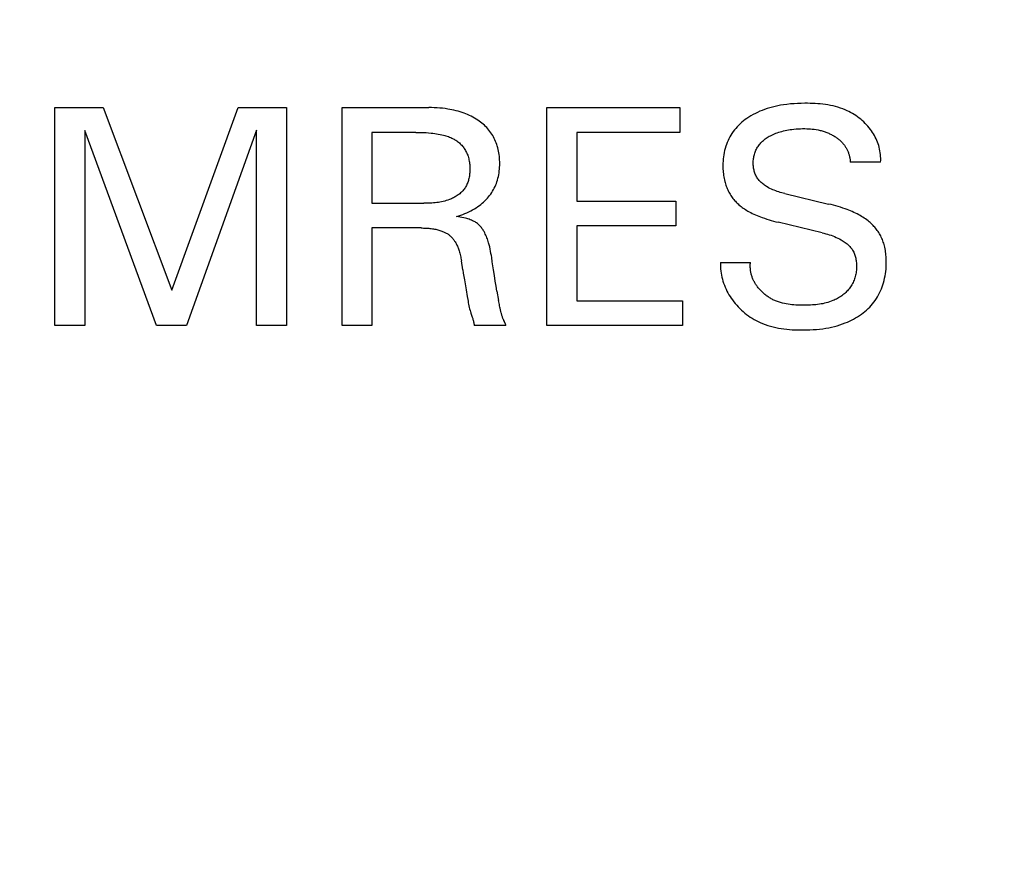
# Model space of a CAD drawing. Extents: x 0 to 841, y 0 to 594.
# Drawn here: x 314 to 323, y 443 to 451 of the extents above; entities that cross this region are included whole.
import ezdxf
from ezdxf.enums import TextEntityAlignment as Align

# ---------------------------------------------------------------- set-up
doc = ezdxf.new("R2010")
doc.units = 0
doc.header["$LTSCALE"] = 46.255
doc.header["$MEASUREMENT"] = 0
doc.layers.add('10000_FRONT', color=7, linetype='CONTINUOUS')
doc.layers.add('10100_DIM_FRONT', color=7, linetype='CONTINUOUS')
doc.dimstyles.get("Standard").update_dxf_attribs({"dimtxt": 0.18, "dimasz": 0.18, "dimexe": 0.18, "dimexo": 0.0625, "dimgap": 0.09, "dimtad": 0, "dimtih": 1, "dimtoh": 1, "dimdec": 4, "dimzin": 0, "dimdsep": 46, "dimtxsty": 'Standard', "dimcen": 0.09, "dimadec": 0, "dimazin": 0, "dimtfac": 1, "dimtdec": 4, "dimtofl": 0, "dimtmove": 0, "dimatfit": 3, "dimfxl": 1, "dimtolj": 1, "dimtzin": 0, "dimarcsym": 0})

# ---------------------------------------------------------------- blocks, each defined once
blk = doc.blocks.new('*D0')
at = {"layer": '10100_DIM_FRONT', "color": 7, "linetype": 'Continuous'}
for p, q in [((300.0881, 565.1891), (300.0881, 261.9983)), ((349.8381, 565.1891), (349.8381, 261.9983)), ((300.0881, 263.9983), (324.9631, 263.9983)), ((349.8381, 263.9983), (324.9631, 263.9983))]:
    blk.add_line(p, q, dxfattribs=at)
for points in [[(303.5881, 264.4983), (300.0881, 263.9983), (303.5881, 263.4983)], [(346.3381, 263.4983), (349.8381, 263.9983), (346.3381, 264.4983)]]:
    blk.add_solid(points, dxfattribs=at)
at = {"layer": '10100_DIM_FRONT', "color": 7, "linetype": 'Continuous', "width": 0.97619}
blk.add_text('49.8', height=3.5, dxfattribs=at).set_placement((317.9625, 264.8733), (328.2125, 264.8733), align=Align.FIT)

msp = doc.modelspace()

# ---------------------------------------------------------------- linework, layer by layer
at = {"layer": '10000_FRONT', "color": 7, "linetype": 'Continuous'}
for p, q in [((314.58812, 448.18911), (314.58812, 450.18911)), ((314.58812, 450.18911), (315.03178, 450.18911)), ((315.03178, 450.18911), (315.6597, 448.51512)), ((315.6597, 448.51512), (316.26778, 450.18911)), ((316.26778, 450.18911), (316.71144, 450.18911)), ((316.71144, 450.18911), (316.71144, 448.18911)), ((317.22171, 448.18911), (317.22171, 450.18911)), ((317.22171, 450.18911), (318.01831, 450.18911)), ((319.09981, 448.18911), (319.09981, 450.18911)), ((319.09981, 450.18911), (320.31881, 450.18911)), ((320.31881, 450.18911), (320.31881, 449.96232)), ((314.86168, 449.97933), (314.86168, 448.18911)), ((315.52079, 448.18911), (314.86168, 449.97933)), ((316.43787, 449.98217), (315.79577, 448.18911)), ((316.43787, 448.18911), (316.43787, 449.98217)), ((317.49528, 449.96232), (317.49528, 449.31172)), ((317.89925, 449.96232), (317.49528, 449.96232)), ((319.37338, 449.96232), (319.37338, 449.33156)), ((320.31881, 449.96232), (319.37338, 449.96232)), ((322.16005, 449.68876), (321.88224, 449.68876)), ((321.28125, 449.40102), (321.6838, 449.30463)), ((317.49528, 449.31172), (317.97154, 449.31172)), ((319.37338, 449.33156), (320.28195, 449.33156)), ((320.28195, 449.33156), (320.28195, 449.10478)), ((321.62426, 449.04099), (321.22171, 449.13738)), ((317.49528, 449.08493), (317.49528, 448.18911)), ((317.94602, 449.08493), (317.49528, 449.08493)), ((319.37338, 449.10478), (319.37338, 448.4159)), ((320.28195, 449.10478), (319.37338, 449.10478)), ((318.32873, 448.70081), (318.31597, 448.78444)), ((320.69159, 448.76884), (320.96657, 448.76884)), ((318.35914, 448.51697), (318.36911, 448.45697)), ((318.64198, 448.50662), (318.65757, 448.41874)), ((318.36911, 448.45697), (318.37404, 448.42795)), ((319.37338, 448.4159), (320.34432, 448.4159)), ((320.34432, 448.4159), (320.34432, 448.18911)), ((318.68179, 448.30598), (318.67896, 448.31805)), ((314.86168, 448.18911), (314.58812, 448.18911)), ((315.79577, 448.18911), (315.52079, 448.18911)), ((316.71144, 448.18911), (316.43787, 448.18911)), ((317.49528, 448.18911), (317.22171, 448.18911)), ((318.72419, 448.19053), (318.43362, 448.19053)), ((320.34432, 448.18911), (319.09981, 448.18911))]:
    msp.add_line(p, q, dxfattribs=at)
for points in [[(322.16005, 449.68876), (322.16087, 449.70648), (322.16095, 449.72402), (322.16033, 449.74139), (322.15902, 449.75858), (322.15703, 449.77557), (322.15439, 449.79236), (322.15109, 449.80894), (322.14717, 449.8253), (322.14264, 449.84145), (322.13751, 449.85735), (322.1318, 449.87302), (322.12553, 449.88844), (322.11871, 449.90361), (322.11135, 449.91851), (322.10348, 449.93314), (322.0951, 449.94749), (322.08624, 449.96155), (322.07692, 449.97532), (322.06713, 449.98878), (322.05578, 450.00335), (322.0439, 450.01752), (322.03154, 450.0313), (322.0187, 450.04465), (322.00541, 450.05759), (321.99169, 450.07008), (321.97756, 450.08214), (321.96304, 450.09373), (321.94816, 450.10486), (321.93294, 450.11551), (321.9174, 450.12568), (321.90155, 450.13534), (321.88543, 450.1445), (321.86906, 450.15313), (321.85244, 450.16123), (321.83562, 450.1688), (321.81383, 450.17767), (321.79175, 450.18568), (321.76941, 450.19286), (321.74682, 450.19925), (321.72402, 450.2049), (321.70102, 450.20984), (321.67785, 450.21411), (321.65453, 450.21775), (321.63109, 450.2208), (321.60755, 450.22329), (321.58393, 450.22527), (321.56026, 450.22677), (321.53656, 450.22784), (321.51285, 450.22851), (321.48916, 450.22881), (321.46551, 450.2288), (321.43239, 450.22828), (321.39939, 450.22713), (321.3665, 450.22527), (321.33373, 450.22262), (321.30106, 450.2191), (321.26849, 450.21463), (321.24358, 450.21051), (321.21876, 450.20578), (321.19406, 450.2004), (321.1695, 450.19437), (321.14511, 450.18765), (321.12093, 450.18024), (321.09698, 450.1721), (321.07521, 450.16398), (321.0537, 450.15523), (321.03247, 450.14581), (321.01156, 450.13572), (320.99098, 450.12494), (320.97078, 450.11345), (320.95098, 450.10123), (320.9346, 450.09033), (320.91857, 450.0789), (320.90293, 450.06694), (320.88771, 450.05444), (320.87297, 450.04141), (320.85873, 450.02784), (320.84504, 450.01373), (320.83195, 449.99909), (320.81948, 449.9839), (320.80812, 449.96881), (320.7974, 449.95325), (320.78731, 449.93726), (320.77786, 449.92088), (320.76906, 449.90412), (320.76093, 449.88704), (320.75346, 449.86965), (320.74667, 449.852), (320.74057, 449.83412), (320.73492, 449.81516), (320.73, 449.796), (320.7258, 449.77667), (320.72229, 449.7572), (320.71945, 449.7376), (320.71726, 449.71791), (320.71568, 449.69815), (320.7147, 449.67834)], [(318.27203, 449.18982), (318.2915, 449.1958), (318.31082, 449.2023), (318.32995, 449.20934), (318.34889, 449.21691), (318.36674, 449.22465), (318.38436, 449.23289), (318.40173, 449.24165), (318.41882, 449.25093), (318.43504, 449.2604), (318.45096, 449.27037), (318.46656, 449.28086), (318.48181, 449.29188), (318.49475, 449.30188), (318.50739, 449.3123), (318.51969, 449.32311), (318.53163, 449.33433), (318.54318, 449.34594), (318.55432, 449.35795), (318.56502, 449.37035), (318.57524, 449.38313), (318.58497, 449.39629), (318.5939, 449.40941), (318.60233, 449.42286), (318.61025, 449.43662), (318.61767, 449.45066), (318.62456, 449.46497), (318.63094, 449.47951), (318.63678, 449.49427), (318.64209, 449.50922), (318.64686, 449.52434), (318.65139, 449.54077), (318.65531, 449.55735), (318.65864, 449.57405), (318.6614, 449.59087), (318.66362, 449.60779), (318.66532, 449.62477), (318.66651, 449.64182), (318.66723, 449.6589), (318.6675, 449.676), (318.66734, 449.69239), (318.66676, 449.70877), (318.66575, 449.72512), (318.66429, 449.74142), (318.66237, 449.75766), (318.65996, 449.77383), (318.65705, 449.7899), (318.65362, 449.80587), (318.64965, 449.82172), (318.64513, 449.83743), (318.64051, 449.85164), (318.63542, 449.86569), (318.62986, 449.87958), (318.62383, 449.89328), (318.61734, 449.90676), (318.61039, 449.92), (318.60298, 449.93299), (318.59512, 449.9457), (318.5868, 449.95811), (318.57804, 449.9702), (318.56858, 449.98226), (318.55867, 449.99396), (318.54834, 450.00529), (318.53762, 450.01625), (318.52652, 450.02685), (318.51506, 450.03708), (318.50328, 450.04695), (318.4912, 450.05644), (318.47884, 450.06556), (318.46622, 450.0743), (318.45135, 450.08394), (318.43619, 450.09309), (318.42076, 450.10175), (318.40508, 450.10994), (318.38917, 450.11766), (318.37304, 450.12492), (318.35672, 450.13172), (318.34023, 450.13809), (318.32204, 450.14453), (318.30369, 450.15047), (318.28519, 450.15592), (318.26654, 450.1609), (318.24778, 450.16541), (318.22891, 450.16949), (318.20995, 450.17313), (318.19092, 450.17636), (318.16642, 450.17992), (318.14183, 450.18285), (318.11719, 450.18518), (318.0925, 450.18695), (318.06778, 450.18817), (318.04304, 450.18888), (318.01831, 450.18911)], [(317.89925, 449.96232), (317.92248, 449.96217), (317.94571, 449.9617), (317.96893, 449.96086), (317.99214, 449.95964), (318.01532, 449.95798), (318.03847, 449.95587), (318.05482, 449.95407), (318.07114, 449.95199), (318.08742, 449.94962), (318.10364, 449.94691), (318.1198, 449.94383), (318.13587, 449.94037), (318.15187, 449.93649), (318.16315, 449.93347), (318.17438, 449.9302), (318.18552, 449.92667), (318.19656, 449.92284), (318.20749, 449.9187), (318.21829, 449.91423), (318.22894, 449.90941), (318.23943, 449.90421), (318.24821, 449.89948), (318.25685, 449.89446), (318.26532, 449.88916), (318.27361, 449.88358), (318.28171, 449.87772), (318.2896, 449.87158), (318.29725, 449.86516), (318.30467, 449.85848), (318.31182, 449.85152), (318.31869, 449.84429), (318.32526, 449.8368), (318.33145, 449.82916), (318.33733, 449.82127), (318.3429, 449.81316), (318.34818, 449.80485), (318.35316, 449.79635), (318.35784, 449.78767), (318.36221, 449.77884), (318.3663, 449.76987), (318.37008, 449.76078), (318.37357, 449.75159), (318.37676, 449.74231), (318.38005, 449.73163), (318.38296, 449.72086), (318.38551, 449.71002), (318.38771, 449.69909), (318.38955, 449.68809), (318.39107, 449.67702), (318.39225, 449.66588), (318.39312, 449.65467), (318.39369, 449.64341), (318.39395, 449.63209), (318.39393, 449.62072), (318.39368, 449.61061), (318.39319, 449.60048), (318.39247, 449.59035), (318.39151, 449.58023), (318.39029, 449.57014), (318.3888, 449.56009), (318.38704, 449.5501), (318.385, 449.5402), (318.38267, 449.53038), (318.38003, 449.52068), (318.37708, 449.51111), (318.37382, 449.50168), (318.37023, 449.49241), (318.36629, 449.48332), (318.36201, 449.47442), (318.35738, 449.46573), (318.35238, 449.45727), (318.347, 449.44905), (318.34136, 449.44125), (318.33537, 449.43369), (318.32905, 449.42638), (318.32241, 449.41932), (318.31547, 449.41251), (318.30825, 449.40594), (318.30077, 449.39962), (318.29304, 449.39354), (318.28509, 449.3877), (318.27693, 449.38211), (318.26857, 449.37677), (318.26004, 449.37166), (318.25136, 449.36679), (318.24253, 449.36217), (318.23359, 449.35778), (318.22454, 449.35363), (318.2154, 449.34973), (318.2062, 449.34605), (318.19202, 449.34089), (318.17774, 449.33626), (318.16336, 449.33212), (318.14889, 449.32846), (318.13433, 449.32525), (318.11971, 449.32246), (318.10502, 449.32005), (318.09028, 449.31802), (318.07549, 449.31632), (318.06067, 449.31494), (318.04583, 449.31385), (318.03096, 449.31301), (318.0161, 449.31241), (318.00123, 449.31201), (317.98637, 449.31179), (317.97154, 449.31172)], [(321.28125, 449.40102), (321.26734, 449.40445), (321.25348, 449.4081), (321.23967, 449.412), (321.22595, 449.41615), (321.21231, 449.4206), (321.19877, 449.42537), (321.18536, 449.43047), (321.17208, 449.43594), (321.15895, 449.4418), (321.14598, 449.44808), (321.1332, 449.45479), (321.1206, 449.46197), (321.11242, 449.46696), (321.10436, 449.47217), (321.09643, 449.4776), (321.08865, 449.48324), (321.08105, 449.4891), (321.07365, 449.49519), (321.06647, 449.50151), (321.05954, 449.50805), (321.05286, 449.51482), (321.04648, 449.52183), (321.0404, 449.52906), (321.03465, 449.53654), (321.02925, 449.54426), (321.02422, 449.55221), (321.01954, 449.56049), (321.01525, 449.56899), (321.01135, 449.5777), (321.00783, 449.5866), (321.00468, 449.59567), (321.0019, 449.60488), (320.99948, 449.61422), (320.99741, 449.62366), (320.99568, 449.63319), (320.9943, 449.64278), (320.99324, 449.65242), (320.99251, 449.66208), (320.99209, 449.67175), (320.99198, 449.68179), (320.99221, 449.69181), (320.99278, 449.70179), (320.99369, 449.71172), (320.99493, 449.72161), (320.99652, 449.73143), (320.99844, 449.74118), (321.00071, 449.75086), (321.00332, 449.76044), (321.00627, 449.76993), (321.00957, 449.77932), (321.01329, 449.78878), (321.01737, 449.7981), (321.02179, 449.80727), (321.02656, 449.81628), (321.03167, 449.82509), (321.0371, 449.83371), (321.04286, 449.8421), (321.04893, 449.85025), (321.05532, 449.85815), (321.06202, 449.86578), (321.06957, 449.87369), (321.07746, 449.88128), (321.08564, 449.88854), (321.09411, 449.8955), (321.10283, 449.90215), (321.11178, 449.9085), (321.12094, 449.91457), (321.13028, 449.92036), (321.13978, 449.92588), (321.14942, 449.93114), (321.16182, 449.93745), (321.17439, 449.94336), (321.18712, 449.94888), (321.19999, 449.95403), (321.21299, 449.95882), (321.22612, 449.96326), (321.23935, 449.96736), (321.25415, 449.97153), (321.26905, 449.97532), (321.28405, 449.97873), (321.29913, 449.9818), (321.31427, 449.98454), (321.32947, 449.98697), (321.34471, 449.9891), (321.36477, 449.99147), (321.38486, 449.99337), (321.40499, 449.9948), (321.42515, 449.99577), (321.44532, 449.99628), (321.46551, 449.99634), (321.48264, 449.99603), (321.49977, 449.99536), (321.51687, 449.9943), (321.53393, 449.99279), (321.55094, 449.99081), (321.56788, 449.98831), (321.58656, 449.9849), (321.6051, 449.9808)], [(321.6051, 449.9808), (321.6143, 449.97849), (321.62346, 449.976), (321.63257, 449.97333), (321.64163, 449.97047), (321.65062, 449.96744), (321.65954, 449.96421), (321.66799, 449.96097), (321.67636, 449.95755), (321.68467, 449.95396), (321.6929, 449.95021), (321.70105, 449.94628), (321.70912, 449.94218), (321.7171, 449.9379), (321.72499, 449.93346), (321.73279, 449.92884), (321.74049, 449.92405), (321.74682, 449.91994), (321.75307, 449.9157), (321.75923, 449.91135), (321.76531, 449.90687), (321.77128, 449.90226), (321.77716, 449.89753), (321.78293, 449.89267), (321.78857, 449.88768), (321.7941, 449.88256), (321.79949, 449.8773), (321.80475, 449.87192), (321.80987, 449.8664), (321.81483, 449.86074), (321.81934, 449.85531), (321.82372, 449.84977), (321.82795, 449.84411), (321.83204, 449.83834), (321.83598, 449.83248), (321.83978, 449.82651), (321.84342, 449.82044), (321.84692, 449.81429), (321.85026, 449.80805), (321.85345, 449.80173), (321.85649, 449.79533), (321.85936, 449.78885), (321.86208, 449.78231), (321.86456, 449.7759), (321.86689, 449.76943), (321.86906, 449.7629), (321.87108, 449.75633), (321.87293, 449.74971), (321.87463, 449.74305), (321.87617, 449.73636), (321.87754, 449.72963), (321.87874, 449.72287), (321.87978, 449.71608), (321.88065, 449.70927), (321.88135, 449.70245), (321.88188, 449.69561), (321.88224, 449.68876)], [(320.7147, 449.67834), (320.71427, 449.65191), (320.71444, 449.63779), (320.7149, 449.62368), (320.71567, 449.6096), (320.71674, 449.59554), (320.71815, 449.58153), (320.7199, 449.56757), (320.72202, 449.55366), (320.7245, 449.53982), (320.72738, 449.52605), (320.73065, 449.51237), (320.73368, 449.50111), (320.73699, 449.48992), (320.74058, 449.47882), (320.74447, 449.46781), (320.74864, 449.45691), (320.75311, 449.44612), (320.75786, 449.43546), (320.7629, 449.42492), (320.76824, 449.41454), (320.77387, 449.40431), (320.77979, 449.39425), (320.78594, 449.38445), (320.79238, 449.37484), (320.79909, 449.36541), (320.80606, 449.35617), (320.81329, 449.34714), (320.82078, 449.33831), (320.8285, 449.3297), (320.83646, 449.32131), (320.84465, 449.31315), (320.85306, 449.30523), (320.86168, 449.29755), (320.87126, 449.2895), (320.88106, 449.28174), (320.89106, 449.27425), (320.90126, 449.26701), (320.91164, 449.26003), (320.92218, 449.25329), (320.93286, 449.24678), (320.94368, 449.24048), (320.95461, 449.23439), (320.96913, 449.22668), (320.98381, 449.21929), (320.99864, 449.21222), (321.01361, 449.20544), (321.0287, 449.19894), (321.04391, 449.19271), (321.05922, 449.18674), (321.07461, 449.181), (321.0953, 449.1737), (321.11611, 449.16678), (321.13704, 449.16023), (321.15808, 449.15404), (321.17921, 449.14817), (321.20043, 449.14262), (321.22171, 449.13738)], [(322.21223, 448.75037), (322.2125, 448.77877), (322.21224, 448.79324), (322.21171, 448.80769), (322.21088, 448.82213), (322.20973, 448.83654), (322.20825, 448.8509), (322.20642, 448.86522), (322.20421, 448.87947), (322.20162, 448.89365), (322.19861, 448.90776), (322.19518, 448.92177), (322.19199, 448.93333), (322.18849, 448.94482), (322.18468, 448.95621), (322.18057, 448.96751), (322.17615, 448.97868), (322.17142, 448.98974), (322.16639, 449.00065), (322.16105, 449.01142), (322.15541, 449.02203), (322.14946, 449.03247), (322.1432, 449.04272), (322.13665, 449.05277), (322.12981, 449.06263), (322.12268, 449.07228), (322.11528, 449.08173), (322.10761, 449.09096), (322.09968, 449.09998), (322.09151, 449.10877), (322.08311, 449.11734), (322.07448, 449.12567), (322.06563, 449.13377), (322.05658, 449.14163), (322.04543, 449.15076), (322.03401, 449.15955), (322.02234, 449.16801), (322.01045, 449.17615), (321.99835, 449.18397), (321.98605, 449.1915), (321.97359, 449.19875), (321.96098, 449.20573), (321.94595, 449.21361), (321.93075, 449.22116), (321.9154, 449.22837), (321.8999, 449.23527), (321.88427, 449.24187), (321.86852, 449.2482), (321.85267, 449.25425), (321.83672, 449.26006), (321.8152, 449.26749), (321.79354, 449.27453), (321.77177, 449.28119), (321.7499, 449.28751), (321.72794, 449.29351), (321.7059, 449.29921), (321.6838, 449.30463)], [(318.61048, 448.70002), (318.5995, 448.7752), (318.59379, 448.81278), (318.59062, 448.83243), (318.58726, 448.85204), (318.58365, 448.87161), (318.57972, 448.89111), (318.57541, 448.91052), (318.57067, 448.92983), (318.56544, 448.94902), (318.56193, 448.96081), (318.55819, 448.97253), (318.55419, 448.98417), (318.54993, 448.99572), (318.54537, 449.00716), (318.54051, 449.01847), (318.53531, 449.02965), (318.52977, 449.04068), (318.52386, 449.05154), (318.5194, 449.05921), (318.51472, 449.06676), (318.50984, 449.07417), (318.50473, 449.08143), (318.4994, 449.0885), (318.49383, 449.09537), (318.48802, 449.10202), (318.48196, 449.10841), (318.47564, 449.11454), (318.46906, 449.12037), (318.46245, 449.1257), (318.45562, 449.13074), (318.44858, 449.13551), (318.44136, 449.14001), (318.43398, 449.14426), (318.42645, 449.14826), (318.41882, 449.15202), (318.40821, 449.15681), (318.39745, 449.16119), (318.38655, 449.16519), (318.37552, 449.16884), (318.36438, 449.17216), (318.35314, 449.17517), (318.33705, 449.17897), (318.32085, 449.18227), (318.30459, 449.18513), (318.2883, 449.18762), (318.27203, 449.18982)], [(317.94602, 449.08493), (317.95776, 449.08486), (317.9695, 449.08463), (317.98123, 449.08424), (317.99297, 449.08368), (318.00469, 449.08293), (318.01639, 449.08198), (318.02808, 449.08083), (318.03975, 449.07945), (318.05138, 449.07784), (318.06107, 449.07632), (318.07073, 449.07461), (318.08035, 449.07271), (318.08992, 449.07061), (318.09945, 449.06829), (318.10892, 449.06574), (318.11832, 449.06294), (318.12765, 449.0599), (318.1369, 449.05658), (318.14389, 449.05387), (318.15082, 449.05099), (318.15768, 449.04794), (318.16445, 449.0447), (318.17112, 449.04128), (318.17768, 449.03767), (318.18412, 449.03385), (318.19042, 449.02983), (318.19658, 449.0256), (318.20258, 449.02115), (318.20802, 449.01679), (318.21332, 449.01226), (318.21847, 449.00754), (318.22347, 449.00266), (318.22832, 448.99762), (318.23301, 448.99243), (318.23756, 448.98711), (318.24196, 448.98165), (318.2462, 448.97608), (318.2503, 448.97039), (318.25424, 448.96461), (318.25897, 448.95721), (318.26347, 448.94968), (318.26775, 448.94202), (318.27181, 448.93425), (318.27565, 448.92637), (318.2793, 448.91839), (318.28275, 448.91033), (318.28602, 448.90218), (318.28911, 448.89397), (318.29203, 448.8857), (318.29565, 448.8747), (318.29899, 448.86361), (318.30208, 448.85245), (318.30493, 448.84122), (318.30754, 448.82995), (318.30994, 448.81862), (318.31214, 448.80725), (318.31414, 448.79586), (318.31597, 448.78444)], [(321.62426, 449.04099), (321.64073, 449.03692), (321.65713, 449.0326), (321.67345, 449.02797), (321.68967, 449.02301), (321.70578, 449.01768), (321.72175, 449.01195), (321.73758, 449.00578), (321.75324, 448.99913), (321.76873, 448.99196), (321.78401, 448.98425), (321.79908, 448.97595), (321.80863, 448.97029), (321.81805, 448.96438), (321.82731, 448.95821), (321.83637, 448.95176), (321.84522, 448.94504), (321.8538, 448.93805), (321.8621, 448.93077), (321.87007, 448.92321), (321.87769, 448.91536), (321.88492, 448.90722), (321.89173, 448.89877), (321.89809, 448.89003), (321.90397, 448.88098), (321.90891, 448.87241), (321.91343, 448.86361), (321.91754, 448.85458), (321.92126, 448.84534), (321.92459, 448.83592), (321.92755, 448.82633), (321.93015, 448.8166), (321.93241, 448.80673), (321.93433, 448.79675), (321.93593, 448.78668), (321.93722, 448.77653), (321.93822, 448.76633), (321.93893, 448.75609), (321.93942, 448.74429), (321.93954, 448.73249), (321.9393, 448.7207), (321.9387, 448.70892), (321.93774, 448.69719), (321.93641, 448.6855), (321.93471, 448.67388), (321.93264, 448.66234), (321.93019, 448.65089), (321.92738, 448.63956), (321.92419, 448.62835), (321.92062, 448.61728), (321.91667, 448.60638), (321.91234, 448.59564), (321.90763, 448.58509), (321.90253, 448.57474), (321.89705, 448.5646), (321.89118, 448.5547), (321.88491, 448.54505), (321.87829, 448.53568), (321.87129, 448.52658), (321.86394, 448.51775), (321.85625, 448.50918), (321.84824, 448.50087), (321.83993, 448.49284), (321.83133, 448.48509), (321.82247, 448.47761), (321.81335, 448.4704), (321.804, 448.46348), (321.79443, 448.45684), (321.78467, 448.45048), (321.77472, 448.44441), (321.76461, 448.43862), (321.75435, 448.43313), (321.74396, 448.42793), (321.73345, 448.42303), (321.72285, 448.41842), (321.7078, 448.41244), (321.6926, 448.40703), (321.67727, 448.40216), (321.6618, 448.3978), (321.64621, 448.39394), (321.63051, 448.39053), (321.6147, 448.38757), (321.5988, 448.38501), (321.58281, 448.38284), (321.56674, 448.38103), (321.5506, 448.37955), (321.5344, 448.37838), (321.51814, 448.37749), (321.50184, 448.37685), (321.48551, 448.37645), (321.46914, 448.37624), (321.45275, 448.37621), (321.43505, 448.37636), (321.41735, 448.37672), (321.39968, 448.37733), (321.38204, 448.37822), (321.36445, 448.37943), (321.34694, 448.381), (321.32951, 448.38296), (321.31219, 448.38535), (321.295, 448.3882), (321.27794, 448.39155), (321.26104, 448.39544)], [(320.69159, 448.76884), (320.69125, 448.74896), (320.69167, 448.72921), (320.69285, 448.7096), (320.69476, 448.69014), (320.6974, 448.67084), (320.70075, 448.65173), (320.70478, 448.6328), (320.70949, 448.61407), (320.71486, 448.59555), (320.72088, 448.57726), (320.72752, 448.5592), (320.73477, 448.5414), (320.74262, 448.52385), (320.75105, 448.50658), (320.76005, 448.48959), (320.76959, 448.4729), (320.77967, 448.45651), (320.79027, 448.44045), (320.80137, 448.42472), (320.81384, 448.40819), (320.82686, 448.39207), (320.8404, 448.37639), (320.85444, 448.36114), (320.86897, 448.34635), (320.88396, 448.33204), (320.8994, 448.31822), (320.91526, 448.3049), (320.93153, 448.29209), (320.94818, 448.27983), (320.9652, 448.2681), (320.98256, 448.25695), (321.00025, 448.24637), (321.01825, 448.23638), (321.03653, 448.227), (321.05509, 448.21825), (321.07832, 448.20832), (321.1019, 448.19932), (321.1258, 448.19121), (321.14999, 448.18396), (321.17445, 448.17752), (321.19914, 448.17186), (321.22404, 448.16694), (321.24912, 448.16272), (321.27435, 448.15916), (321.2997, 448.15621), (321.32514, 448.15385), (321.35065, 448.15204), (321.37619, 448.15073), (321.40174, 448.14988), (321.42727, 448.14946), (321.45275, 448.14942), (321.48255, 448.14985), (321.51224, 448.1508), (321.54183, 448.15235), (321.57132, 448.15453), (321.60071, 448.15742), (321.63002, 448.16105), (321.65923, 448.16549), (321.68505, 448.17014), (321.71076, 448.17549), (321.73633, 448.18157), (321.76172, 448.1884), (321.78689, 448.19601), (321.8118, 448.20443), (321.83641, 448.21368), (321.8559, 448.22172), (321.87516, 448.23031), (321.89415, 448.23947), (321.91285, 448.2492), (321.93124, 448.25952), (321.94929, 448.27042), (321.96699, 448.28191), (321.98429, 448.294), (322.00031, 448.30602), (322.01593, 448.31858), (322.03111, 448.33167), (322.04582, 448.34528), (322.06002, 448.35941), (322.07369, 448.37405), (322.08677, 448.38919), (322.09925, 448.40482), (322.11107, 448.42094), (322.12218, 448.43746), (322.13261, 448.45442), (322.14238, 448.47178), (322.15148, 448.48952), (322.15993, 448.50759), (322.16771, 448.52596), (322.17484, 448.5446), (322.18131, 448.56347), (322.18714, 448.58253), (322.19266, 448.60308), (322.19746, 448.62379), (322.20156, 448.64464), (322.20498, 448.66562), (322.20774, 448.6867), (322.20986, 448.70787), (322.21135, 448.7291), (322.21223, 448.75037)], [(321.26104, 448.39544), (321.25181, 448.39782), (321.24264, 448.40038), (321.23353, 448.40313), (321.22449, 448.40606), (321.2155, 448.4092), (321.20658, 448.41253), (321.19773, 448.41608), (321.18895, 448.41984), (321.18104, 448.42345), (321.1732, 448.42724), (321.16542, 448.4312), (321.15772, 448.43535), (321.15011, 448.43966), (321.14257, 448.44414), (321.13513, 448.44879), (321.12778, 448.4536), (321.12053, 448.45858), (321.11339, 448.46371), (321.10635, 448.469), (321.09943, 448.47444), (321.09262, 448.48004), (321.08594, 448.48578), (321.07939, 448.49166), (321.07296, 448.49769), (321.06668, 448.50386), (321.06053, 448.51016), (321.05453, 448.5166), (321.04869, 448.52317), (321.04299, 448.52987), (321.03746, 448.5367), (321.03209, 448.54365), (321.02689, 448.55072), (321.02252, 448.55696), (321.01828, 448.56329), (321.01417, 448.5697), (321.01021, 448.5762), (321.00639, 448.58278), (321.00271, 448.58944), (320.99919, 448.59618), (320.99582, 448.603), (320.9926, 448.60989), (320.98955, 448.61685), (320.98665, 448.62389), (320.98393, 448.631), (320.98137, 448.63817), (320.97898, 448.64541), (320.97676, 448.65272), (320.97473, 448.66009), (320.97287, 448.66752), (320.9712, 448.67501), (320.96971, 448.68255), (320.96842, 448.69015), (320.96732, 448.69781), (320.96641, 448.70552), (320.9657, 448.71327), (320.96519, 448.72108), (320.96489, 448.72894), (320.9648, 448.73683), (320.96492, 448.74478), (320.96525, 448.75276), (320.9658, 448.76078), (320.96657, 448.76884)], [(318.32873, 448.70081), (318.33352, 448.67012), (318.33847, 448.63953), (318.34355, 448.60898), (318.35914, 448.51697)], [(318.64198, 448.50662), (318.63411, 448.55226), (318.62655, 448.59796), (318.61834, 448.64897), (318.61048, 448.70002)], [(318.37404, 448.42795), (318.37662, 448.4135), (318.37931, 448.39912), (318.38215, 448.38484), (318.38514, 448.3707), (318.38833, 448.3567), (318.39173, 448.34288), (318.39537, 448.32927), (318.39929, 448.31589), (318.40147, 448.30892), (318.40371, 448.302), (318.406, 448.29512)], [(318.67896, 448.31805), (318.67216, 448.34785), (318.66952, 448.35966), (318.66695, 448.37145), (318.66445, 448.38323), (318.66205, 448.39503), (318.65975, 448.40686), (318.65757, 448.41874)], [(318.70978, 448.227), (318.70538, 448.23597), (318.70393, 448.23895), (318.70252, 448.24195), (318.70113, 448.24497), (318.69978, 448.24801), (318.69752, 448.25346), (318.69539, 448.259), (318.69338, 448.26465), (318.69148, 448.27038), (318.68968, 448.27619), (318.68796, 448.28206), (318.68633, 448.28798), (318.68476, 448.29395), (318.68325, 448.29995), (318.68179, 448.30598)], [(318.406, 448.29512), (318.413, 448.27443), (318.41531, 448.26747), (318.41759, 448.26043), (318.41982, 448.2533), (318.42197, 448.24606), (318.42403, 448.23868), (318.42599, 448.23116), (318.42783, 448.22346), (318.42953, 448.21557), (318.43107, 448.20746), (318.43244, 448.19912), (318.43362, 448.19053)], [(318.72419, 448.19053), (318.72315, 448.19427), (318.72203, 448.19789), (318.72084, 448.20142), (318.71959, 448.20485), (318.71829, 448.2082), (318.71695, 448.21147), (318.71556, 448.21467), (318.71415, 448.21782), (318.71271, 448.22092), (318.71125, 448.22397), (318.70978, 448.227)]]:
    msp.add_lwpolyline(points, dxfattribs=at)

# ---------------------------------------------------------------- dimensions: what is measured, and where the dimension line sits
at = {"layer": '10100_DIM_FRONT', "color": 7, "linetype": 'Continuous'}
dim = msp.add_linear_dim(base=(349.83812, 263.9983), p1=(300.08812, 565.18911), p2=(349.83812, 565.18911), dimstyle='Standard', dxfattribs=at)
dim.commit()
dim.dimension.update_dxf_attribs({"geometry": '*D0', "text_midpoint": (323.08751, 266.6233), "dimtype": 128})

doc.saveas('drawing.dxf')
